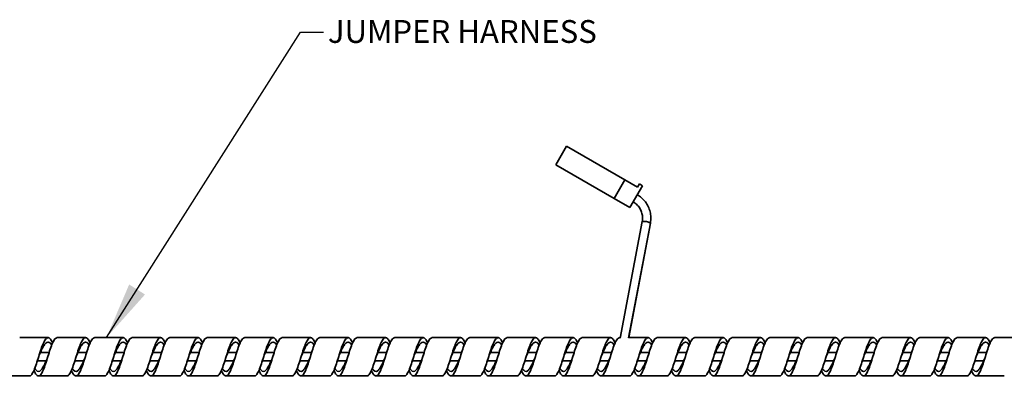
# Model space of a CAD drawing. Extents: x 0.3 to 10.5, y 0 to 7.8.
# Drawn here: x 2.3 to 5, y 2.4 to 3.3 of the extents above; entities that cross this region are included whole.
import ezdxf

# ---------------------------------------------------------------- set-up
doc = ezdxf.new("R2010")
doc.units = 0
doc.header["$MEASUREMENT"] = 0
doc.layers.get('0').update_dxf_attribs({"color": 1, "linetype": 'CONTINUOUS'})
doc.layers.add('DIM', color=4, linetype='CONTINUOUS')
doc.layers.add('OBJECT', color=179, linetype='CONTINUOUS', lineweight=50)
doc.styles.add('ARIAL', font='ARIAL.TTF')
doc.styles.get("Standard").update_dxf_attribs({"font": 'simplex.shx'})
doc.dimstyles.new('SLDDIMSTYLE0', dxfattribs={"dimtxt": 0.18, "dimasz": 0.1875, "dimexe": 0, "dimexo": 0.0625, "dimgap": 0, "dimtad": 0, "dimtih": 1, "dimtoh": 1, "dimdec": 0, "dimrnd": 1e-09, "dimzin": 0, "dimdsep": 46, "dimtxsty": 'Standard', "dimsah": 1, "dimcen": 0.09, "dimadec": 0, "dimazin": 0, "dimtfac": 0.1875, "dimtdec": 0, "dimtofl": 0, "dimtmove": 0, "dimatfit": 3, "dimfxl": 0, "dimfrac": 2, "dimtolj": 1, "dimtzin": 0, "dimarcsym": 0})

msp = doc.modelspace()

# ---------------------------------------------------------------- linework, layer by layer
at = {"color": 7, "linetype": 'Continuous', "lineweight": 35}
for p, q in [((3.791, 2.9927), (3.7616, 2.9418)), ((3.791, 2.9927), (3.9502, 2.9009)), ((3.7616, 2.9418), (3.9208, 2.85)), ((3.9502, 2.9009), (3.9208, 2.85)), ((3.9502, 2.9009), (3.9848, 2.8809)), ((3.9987, 2.8849), (3.9641, 2.825)), ((3.99, 2.8899), (3.9848, 2.8809)), ((3.99, 2.8899), (3.9987, 2.8849)), ((3.9208, 2.85), (3.9641, 2.825)), ((3.998, 2.7869), (3.9376, 2.4679)), ((3.9605, 2.468), (4.0201, 2.7827)), ((3.961, 2.4691), (4.0202, 2.7828)), ((2.3738, 2.4691), (2.2963, 2.4691)), ((2.4763, 2.4691), (2.3988, 2.4691)), ((2.5788, 2.4691), (2.5013, 2.4691)), ((2.6813, 2.4691), (2.6038, 2.4691)), ((2.7838, 2.4691), (2.7063, 2.4691)), ((2.8863, 2.4691), (2.8088, 2.4691)), ((2.9888, 2.4691), (2.9113, 2.4691)), ((3.0913, 2.4691), (3.0138, 2.4691)), ((3.1938, 2.4691), (3.1163, 2.4691)), ((3.2963, 2.4691), (3.2188, 2.4691)), ((3.3988, 2.4691), (3.3213, 2.4691)), ((3.5013, 2.4691), (3.4238, 2.4691)), ((3.6038, 2.4691), (3.5263, 2.4691)), ((3.7063, 2.4691), (3.6288, 2.4691)), ((3.8088, 2.4691), (3.7313, 2.4691)), ((3.9113, 2.4691), (3.8338, 2.4691)), ((3.9378, 2.4691), (3.9363, 2.4691)), ((4.0138, 2.4691), (3.9607, 2.4691)), ((4.1163, 2.4691), (4.0388, 2.4691)), ((4.2188, 2.4691), (4.1413, 2.4691)), ((4.3213, 2.4691), (4.2438, 2.4691)), ((4.4238, 2.4691), (4.3463, 2.4691)), ((4.5263, 2.4691), (4.4488, 2.4691)), ((4.6288, 2.4691), (4.5513, 2.4691)), ((4.7313, 2.4691), (4.6538, 2.4691)), ((4.8338, 2.4691), (4.7563, 2.4691)), ((4.9363, 2.4691), (4.8588, 2.4691)), ((5.0388, 2.4691), (4.9613, 2.4691)), ((2.3768, 2.4279), (2.3529, 2.4279)), ((2.4793, 2.4279), (2.4554, 2.4279)), ((2.5818, 2.4279), (2.5579, 2.4279)), ((2.6843, 2.4279), (2.6604, 2.4279)), ((2.7868, 2.4279), (2.7629, 2.4279)), ((2.8893, 2.4279), (2.8654, 2.4279)), ((2.9918, 2.4279), (2.9679, 2.4279)), ((3.0943, 2.4279), (3.0704, 2.4279)), ((3.1968, 2.4279), (3.1729, 2.4279)), ((3.2993, 2.4279), (3.2754, 2.4279)), ((3.4018, 2.4279), (3.3779, 2.4279)), ((3.5043, 2.4279), (3.4804, 2.4279)), ((3.6068, 2.4279), (3.5829, 2.4279)), ((3.7093, 2.4279), (3.6854, 2.4279)), ((3.8118, 2.4279), (3.7879, 2.4279)), ((3.9143, 2.4279), (3.8904, 2.4279)), ((4.0168, 2.4279), (3.9929, 2.4279)), ((4.1193, 2.4279), (4.0954, 2.4279)), ((4.2218, 2.4279), (4.1979, 2.4279)), ((4.3243, 2.4279), (4.3004, 2.4279)), ((4.4268, 2.4279), (4.4029, 2.4279)), ((4.5293, 2.4279), (4.5054, 2.4279)), ((4.6318, 2.4279), (4.6079, 2.4279)), ((4.7343, 2.4279), (4.7104, 2.4279)), ((4.8368, 2.4279), (4.8129, 2.4279)), ((4.9393, 2.4279), (4.9154, 2.4279)), ((2.3446, 2.4054), (2.3684, 2.4054)), ((2.4471, 2.4054), (2.4709, 2.4054)), ((2.5496, 2.4054), (2.5734, 2.4054)), ((2.6521, 2.4054), (2.6759, 2.4054)), ((2.7546, 2.4054), (2.7784, 2.4054)), ((2.8571, 2.4054), (2.8809, 2.4054)), ((2.9596, 2.4054), (2.9834, 2.4054)), ((3.0621, 2.4054), (3.0859, 2.4054)), ((3.1646, 2.4054), (3.1884, 2.4054)), ((3.2671, 2.4054), (3.2909, 2.4054)), ((3.3696, 2.4054), (3.3934, 2.4054)), ((3.4721, 2.4054), (3.4959, 2.4054)), ((3.5746, 2.4054), (3.5984, 2.4054)), ((3.6771, 2.4054), (3.7009, 2.4054)), ((3.7796, 2.4054), (3.8034, 2.4054)), ((3.8821, 2.4054), (3.9059, 2.4054)), ((3.9846, 2.4054), (4.0084, 2.4054)), ((4.0871, 2.4054), (4.1109, 2.4054)), ((4.1896, 2.4054), (4.2134, 2.4054)), ((4.2921, 2.4054), (4.3159, 2.4054)), ((4.3946, 2.4054), (4.4184, 2.4054)), ((4.4971, 2.4054), (4.5209, 2.4054)), ((4.5996, 2.4054), (4.6234, 2.4054)), ((4.7021, 2.4054), (4.7259, 2.4054)), ((4.8046, 2.4054), (4.8284, 2.4054)), ((4.9071, 2.4054), (4.9309, 2.4054)), ((2.245, 2.3642), (2.3225, 2.3642)), ((2.3475, 2.3642), (2.425, 2.3642)), ((2.45, 2.3642), (2.5275, 2.3642)), ((2.5525, 2.3642), (2.63, 2.3642)), ((2.655, 2.3642), (2.7325, 2.3642)), ((2.7575, 2.3642), (2.835, 2.3642)), ((2.86, 2.3642), (2.9375, 2.3642)), ((2.9625, 2.3642), (3.04, 2.3642)), ((3.065, 2.3642), (3.1425, 2.3642)), ((3.1675, 2.3642), (3.245, 2.3642)), ((3.27, 2.3642), (3.3475, 2.3642)), ((3.3725, 2.3642), (3.45, 2.3642)), ((3.475, 2.3642), (3.5525, 2.3642)), ((3.5775, 2.3642), (3.655, 2.3642)), ((3.68, 2.3642), (3.7575, 2.3642)), ((3.7825, 2.3642), (3.86, 2.3642)), ((3.885, 2.3642), (3.9625, 2.3642)), ((3.9875, 2.3642), (4.065, 2.3642)), ((4.09, 2.3642), (4.1675, 2.3642)), ((4.1925, 2.3642), (4.27, 2.3642)), ((4.295, 2.3642), (4.3725, 2.3642)), ((4.3975, 2.3642), (4.475, 2.3642)), ((4.5, 2.3642), (4.5775, 2.3642)), ((4.6025, 2.3642), (4.68, 2.3642)), ((4.705, 2.3642), (4.7825, 2.3642)), ((4.8075, 2.3642), (4.885, 2.3642)), ((4.91, 2.3642), (4.9875, 2.3642))]:
    msp.add_line(p, q, dxfattribs=at)
at = {"color": 7, "linetype": 'Continuous', "lineweight": 35, "flags": 128}
for points in [[(2.3482, 2.4166), (2.3482, 2.4166), (2.3482, 2.4166)], [(2.4507, 2.4166), (2.4507, 2.4166), (2.4507, 2.4166)], [(2.5532, 2.4166), (2.5532, 2.4166), (2.5532, 2.4166)], [(2.6557, 2.4166), (2.6557, 2.4166), (2.6557, 2.4166)], [(2.7582, 2.4166), (2.7582, 2.4166), (2.7582, 2.4166)], [(2.8607, 2.4166), (2.8607, 2.4166), (2.8607, 2.4166)], [(2.9632, 2.4166), (2.9632, 2.4166), (2.9632, 2.4166)], [(3.0657, 2.4166), (3.0657, 2.4166), (3.0657, 2.4166)], [(3.1682, 2.4166), (3.1682, 2.4166), (3.1682, 2.4166)], [(3.2707, 2.4166), (3.2707, 2.4166), (3.2707, 2.4166)], [(3.3732, 2.4166), (3.3732, 2.4166), (3.3732, 2.4166)], [(3.4757, 2.4166), (3.4757, 2.4166), (3.4757, 2.4166)], [(3.5782, 2.4166), (3.5782, 2.4166), (3.5782, 2.4166)], [(3.6807, 2.4166), (3.6807, 2.4166), (3.6807, 2.4166)], [(3.7832, 2.4166), (3.7832, 2.4166), (3.7832, 2.4166)], [(3.8857, 2.4166), (3.8857, 2.4166), (3.8857, 2.4166)], [(3.9882, 2.4166), (3.9882, 2.4166), (3.9882, 2.4166)], [(4.0907, 2.4166), (4.0907, 2.4166), (4.0907, 2.4166)], [(4.1932, 2.4166), (4.1932, 2.4166), (4.1932, 2.4166)], [(4.2957, 2.4166), (4.2957, 2.4166), (4.2957, 2.4166)], [(4.3982, 2.4166), (4.3982, 2.4166), (4.3982, 2.4166)], [(4.5007, 2.4166), (4.5007, 2.4166), (4.5007, 2.4166)], [(4.6032, 2.4166), (4.6032, 2.4166), (4.6032, 2.4166)], [(4.7057, 2.4166), (4.7057, 2.4166), (4.7057, 2.4166)], [(4.8082, 2.4166), (4.8082, 2.4166), (4.8082, 2.4166)], [(4.9107, 2.4166), (4.9107, 2.4166), (4.9107, 2.4166)]]:
    msp.add_lwpolyline(points, dxfattribs=at)
at = {"color": 8, "linetype": 'Continuous', "lineweight": 35}
msp.add_arc((4.0029, 2.7523), 0.035, 60.5041, 98.0392, dxfattribs=at)
at = {"color": 7, "linetype": 'Continuous', "lineweight": 35}
for points, knots in [([(4.0201, 2.7827), (4.0205, 2.7855), (4.0217, 2.7933), (4.0212, 2.8063), (4.0176, 2.821), (4.0111, 2.8348), (4.0019, 2.8469), (3.9925, 2.8551), (3.9863, 2.859), (3.9844, 2.8602)], [0, 0, 0, 0, 0.094405, 0.260414, 0.426636, 0.592905, 0.759232, 0.925615, 1, 1, 1, 1]), ([(3.9731, 2.8407), (3.9748, 2.8396), (3.9801, 2.8363), (3.9876, 2.829), (3.9945, 2.8183), (3.9984, 2.8063), (3.9993, 2.7955), (3.9983, 2.7891), (3.998, 2.7869)], [0, 0, 0, 0, 0.094447, 0.293169, 0.492276, 0.691453, 0.890757, 1, 1, 1, 1]), ([(2.3225, 2.3643), (2.3226, 2.3643), (2.3248, 2.363), (2.3291, 2.3678), (2.3355, 2.3789), (2.3419, 2.3966), (2.3483, 2.4172), (2.3547, 2.4378), (2.3611, 2.4551), (2.3676, 2.4666), (2.374, 2.4704), (2.3802, 2.4666), (2.3843, 2.4583), (2.3862, 2.4543)], [0, 0, 0, 0, 0.002689, 0.103251, 0.203813, 0.304376, 0.404938, 0.505501, 0.606063, 0.706626, 0.807188, 0.90775, 1, 1, 1, 1]), ([(2.335, 2.379), (2.3371, 2.3749), (2.3413, 2.3665), (2.3477, 2.3629), (2.3541, 2.3672), (2.3605, 2.379), (2.3669, 2.3966), (2.3733, 2.4172), (2.3797, 2.4378), (2.3861, 2.455), (2.3925, 2.4669), (2.3967, 2.4683), (2.3988, 2.469)], [0, 0, 0, 0, 0.098922, 0.19934, 0.299758, 0.400176, 0.500594, 0.601012, 0.70143, 0.801849, 0.902267, 1, 1, 1, 1]), ([(2.3482, 2.4168), (2.3482, 2.4169), (2.3504, 2.4221), (2.3547, 2.4328), (2.3611, 2.4459), (2.3676, 2.4547), (2.374, 2.4575), (2.3794, 2.4553), (2.3828, 2.4502), (2.384, 2.4484)], [0, 0, 0, 0, 0.0036089, 0.1826658, 0.3617228, 0.5407797, 0.7198367, 0.8988936, 1, 1, 1, 1]), ([(2.425, 2.3643), (2.4251, 2.3643), (2.4273, 2.363), (2.4316, 2.3678), (2.438, 2.3789), (2.4444, 2.3966), (2.4508, 2.4172), (2.4572, 2.4378), (2.4636, 2.4551), (2.4701, 2.4666), (2.4765, 2.4704), (2.4827, 2.4666), (2.4868, 2.4583), (2.4887, 2.4543)], [0, 0, 0, 0, 0.002689, 0.103251, 0.203813, 0.304376, 0.404938, 0.505501, 0.606063, 0.706626, 0.807188, 0.90775, 1, 1, 1, 1]), ([(2.4375, 2.379), (2.4396, 2.3749), (2.4438, 2.3665), (2.4502, 2.3629), (2.4566, 2.3672), (2.463, 2.379), (2.4694, 2.3966), (2.4758, 2.4172), (2.4822, 2.4378), (2.4886, 2.455), (2.495, 2.4669), (2.4992, 2.4683), (2.5013, 2.469)], [0, 0, 0, 0, 0.098922, 0.19934, 0.299758, 0.400176, 0.500594, 0.601012, 0.70143, 0.801849, 0.902267, 1, 1, 1, 1]), ([(2.4507, 2.4168), (2.4507, 2.4169), (2.4529, 2.4221), (2.4572, 2.4328), (2.4636, 2.4459), (2.4701, 2.4547), (2.4765, 2.4575), (2.4819, 2.4553), (2.4853, 2.4502), (2.4865, 2.4484)], [0, 0, 0, 0, 0.003609, 0.182666, 0.361723, 0.54078, 0.719837, 0.898894, 1, 1, 1, 1]), ([(2.5275, 2.3643), (2.5276, 2.3643), (2.5298, 2.363), (2.5341, 2.3678), (2.5405, 2.3789), (2.5469, 2.3966), (2.5533, 2.4172), (2.5597, 2.4378), (2.5661, 2.4551), (2.5726, 2.4666), (2.579, 2.4704), (2.5852, 2.4666), (2.5893, 2.4583), (2.5912, 2.4543)], [0, 0, 0, 0, 0.002689, 0.103251, 0.203813, 0.304376, 0.404938, 0.505501, 0.606063, 0.706626, 0.807188, 0.90775, 1, 1, 1, 1]), ([(2.54, 2.379), (2.5421, 2.3749), (2.5463, 2.3665), (2.5527, 2.3629), (2.5591, 2.3672), (2.5655, 2.379), (2.5719, 2.3966), (2.5783, 2.4172), (2.5847, 2.4378), (2.5911, 2.455), (2.5975, 2.4669), (2.6017, 2.4683), (2.6038, 2.469)], [0, 0, 0, 0, 0.098922, 0.19934, 0.299758, 0.400176, 0.500594, 0.601012, 0.70143, 0.801849, 0.902267, 1, 1, 1, 1]), ([(2.5532, 2.4168), (2.5532, 2.4169), (2.5554, 2.4221), (2.5597, 2.4328), (2.5661, 2.4459), (2.5726, 2.4547), (2.579, 2.4575), (2.5844, 2.4553), (2.5878, 2.4502), (2.589, 2.4484)], [0, 0, 0, 0, 0.003609, 0.182666, 0.361723, 0.54078, 0.719837, 0.898894, 1, 1, 1, 1]), ([(2.63, 2.3643), (2.6301, 2.3643), (2.6323, 2.363), (2.6366, 2.3678), (2.643, 2.3789), (2.6494, 2.3966), (2.6558, 2.4172), (2.6622, 2.4378), (2.6686, 2.4551), (2.6751, 2.4666), (2.6815, 2.4704), (2.6877, 2.4666), (2.6918, 2.4583), (2.6937, 2.4543)], [0, 0, 0, 0, 0.002689, 0.103251, 0.203813, 0.304376, 0.404938, 0.505501, 0.606063, 0.706626, 0.807188, 0.90775, 1, 1, 1, 1]), ([(2.6425, 2.379), (2.6446, 2.3749), (2.6488, 2.3665), (2.6552, 2.3629), (2.6616, 2.3672), (2.668, 2.379), (2.6744, 2.3966), (2.6808, 2.4172), (2.6872, 2.4378), (2.6936, 2.455), (2.7, 2.4669), (2.7042, 2.4683), (2.7063, 2.469)], [0, 0, 0, 0, 0.098922, 0.19934, 0.299758, 0.400176, 0.500594, 0.601012, 0.70143, 0.801849, 0.902267, 1, 1, 1, 1]), ([(2.6557, 2.4168), (2.6557, 2.4169), (2.6579, 2.4221), (2.6622, 2.4328), (2.6686, 2.4459), (2.6751, 2.4547), (2.6815, 2.4575), (2.6869, 2.4553), (2.6903, 2.4502), (2.6915, 2.4484)], [0, 0, 0, 0, 0.003609, 0.182666, 0.361723, 0.54078, 0.719837, 0.898894, 1, 1, 1, 1]), ([(2.7325, 2.3643), (2.7326, 2.3643), (2.7348, 2.363), (2.7391, 2.3678), (2.7455, 2.3789), (2.7519, 2.3966), (2.7583, 2.4172), (2.7647, 2.4378), (2.7711, 2.4551), (2.7776, 2.4666), (2.784, 2.4704), (2.7902, 2.4666), (2.7943, 2.4583), (2.7962, 2.4543)], [0, 0, 0, 0, 0.002689, 0.103251, 0.203813, 0.304376, 0.404938, 0.505501, 0.606063, 0.706626, 0.807188, 0.90775, 1, 1, 1, 1]), ([(2.745, 2.379), (2.7471, 2.3749), (2.7513, 2.3665), (2.7577, 2.3629), (2.7641, 2.3672), (2.7705, 2.379), (2.7769, 2.3966), (2.7833, 2.4172), (2.7897, 2.4378), (2.7961, 2.455), (2.8025, 2.4669), (2.8067, 2.4683), (2.8088, 2.469)], [0, 0, 0, 0, 0.098922, 0.19934, 0.299758, 0.400176, 0.500594, 0.601012, 0.70143, 0.801849, 0.902267, 1, 1, 1, 1]), ([(2.7582, 2.4168), (2.7582, 2.4169), (2.7604, 2.4221), (2.7647, 2.4328), (2.7711, 2.4459), (2.7776, 2.4547), (2.784, 2.4575), (2.7894, 2.4553), (2.7928, 2.4502), (2.794, 2.4484)], [0, 0, 0, 0, 0.003609, 0.182666, 0.361723, 0.54078, 0.719837, 0.898894, 1, 1, 1, 1]), ([(2.835, 2.3643), (2.8351, 2.3643), (2.8373, 2.363), (2.8416, 2.3678), (2.848, 2.3789), (2.8544, 2.3966), (2.8608, 2.4172), (2.8672, 2.4378), (2.8736, 2.4551), (2.8801, 2.4666), (2.8865, 2.4704), (2.8927, 2.4666), (2.8968, 2.4583), (2.8987, 2.4543)], [0, 0, 0, 0, 0.002689, 0.103251, 0.203813, 0.304376, 0.404938, 0.505501, 0.606063, 0.706626, 0.807188, 0.90775, 1, 1, 1, 1]), ([(2.8475, 2.379), (2.8496, 2.3749), (2.8538, 2.3665), (2.8602, 2.3629), (2.8666, 2.3672), (2.873, 2.379), (2.8794, 2.3966), (2.8858, 2.4172), (2.8922, 2.4378), (2.8986, 2.455), (2.905, 2.4669), (2.9092, 2.4683), (2.9113, 2.469)], [0, 0, 0, 0, 0.098922, 0.19934, 0.299758, 0.400176, 0.500594, 0.601012, 0.70143, 0.801849, 0.902267, 1, 1, 1, 1]), ([(2.8607, 2.4168), (2.8607, 2.4169), (2.8629, 2.4221), (2.8672, 2.4328), (2.8736, 2.4459), (2.8801, 2.4547), (2.8865, 2.4575), (2.8919, 2.4553), (2.8953, 2.4502), (2.8965, 2.4484)], [0, 0, 0, 0, 0.003609, 0.182666, 0.361723, 0.54078, 0.719837, 0.898894, 1, 1, 1, 1]), ([(2.9375, 2.3643), (2.9376, 2.3643), (2.9398, 2.363), (2.9441, 2.3678), (2.9505, 2.3789), (2.9569, 2.3966), (2.9633, 2.4172), (2.9697, 2.4378), (2.9761, 2.4551), (2.9826, 2.4666), (2.989, 2.4704), (2.9952, 2.4666), (2.9993, 2.4583), (3.0012, 2.4543)], [0, 0, 0, 0, 0.002689, 0.103251, 0.203813, 0.304376, 0.404938, 0.505501, 0.606063, 0.706626, 0.807188, 0.90775, 1, 1, 1, 1]), ([(2.95, 2.379), (2.9521, 2.3749), (2.9563, 2.3665), (2.9627, 2.3629), (2.9691, 2.3672), (2.9755, 2.379), (2.9819, 2.3966), (2.9883, 2.4172), (2.9947, 2.4378), (3.0011, 2.455), (3.0075, 2.4669), (3.0117, 2.4683), (3.0138, 2.469)], [0, 0, 0, 0, 0.098922, 0.19934, 0.299758, 0.400176, 0.500594, 0.601012, 0.70143, 0.801849, 0.902267, 1, 1, 1, 1]), ([(2.9632, 2.4168), (2.9632, 2.4169), (2.9654, 2.4221), (2.9697, 2.4328), (2.9761, 2.4459), (2.9826, 2.4547), (2.989, 2.4575), (2.9944, 2.4553), (2.9978, 2.4502), (2.999, 2.4484)], [0, 0, 0, 0, 0.003609, 0.182666, 0.361723, 0.54078, 0.719837, 0.898894, 1, 1, 1, 1]), ([(3.04, 2.3643), (3.0401, 2.3643), (3.0423, 2.363), (3.0466, 2.3678), (3.053, 2.3789), (3.0594, 2.3966), (3.0658, 2.4172), (3.0722, 2.4378), (3.0786, 2.4551), (3.0851, 2.4666), (3.0915, 2.4704), (3.0977, 2.4666), (3.1018, 2.4583), (3.1037, 2.4543)], [0, 0, 0, 0, 0.002689, 0.103251, 0.203813, 0.304376, 0.404938, 0.505501, 0.606063, 0.706626, 0.807188, 0.90775, 1, 1, 1, 1]), ([(3.0525, 2.379), (3.0546, 2.3749), (3.0588, 2.3665), (3.0652, 2.3629), (3.0716, 2.3672), (3.078, 2.379), (3.0844, 2.3966), (3.0908, 2.4172), (3.0972, 2.4378), (3.1036, 2.455), (3.11, 2.4669), (3.1142, 2.4683), (3.1163, 2.469)], [0, 0, 0, 0, 0.098922, 0.19934, 0.299758, 0.400176, 0.500594, 0.601012, 0.70143, 0.801849, 0.902267, 1, 1, 1, 1]), ([(3.0657, 2.4168), (3.0657, 2.4169), (3.0679, 2.4221), (3.0722, 2.4328), (3.0786, 2.4459), (3.0851, 2.4547), (3.0915, 2.4575), (3.0969, 2.4553), (3.1003, 2.4502), (3.1015, 2.4484)], [0, 0, 0, 0, 0.003609, 0.182666, 0.361723, 0.54078, 0.719837, 0.898894, 1, 1, 1, 1]), ([(3.1425, 2.3643), (3.1426, 2.3643), (3.1448, 2.363), (3.1491, 2.3678), (3.1555, 2.3789), (3.1619, 2.3966), (3.1683, 2.4172), (3.1747, 2.4378), (3.1811, 2.4551), (3.1876, 2.4666), (3.194, 2.4704), (3.2002, 2.4666), (3.2043, 2.4583), (3.2062, 2.4543)], [0, 0, 0, 0, 0.002689, 0.103251, 0.203813, 0.304376, 0.404938, 0.505501, 0.606063, 0.706626, 0.807188, 0.90775, 1, 1, 1, 1]), ([(3.155, 2.379), (3.1571, 2.3749), (3.1613, 2.3665), (3.1677, 2.3629), (3.1741, 2.3672), (3.1805, 2.379), (3.1869, 2.3966), (3.1933, 2.4172), (3.1997, 2.4378), (3.2061, 2.455), (3.2125, 2.4669), (3.2167, 2.4683), (3.2188, 2.469)], [0, 0, 0, 0, 0.098922, 0.19934, 0.299758, 0.400176, 0.500594, 0.601012, 0.70143, 0.801849, 0.902267, 1, 1, 1, 1]), ([(3.1682, 2.4168), (3.1682, 2.4169), (3.1704, 2.4221), (3.1747, 2.4328), (3.1811, 2.4459), (3.1876, 2.4547), (3.194, 2.4575), (3.1994, 2.4553), (3.2028, 2.4502), (3.204, 2.4484)], [0, 0, 0, 0, 0.003609, 0.182666, 0.361723, 0.54078, 0.719837, 0.898894, 1, 1, 1, 1]), ([(3.245, 2.3643), (3.2451, 2.3643), (3.2473, 2.363), (3.2516, 2.3678), (3.258, 2.3789), (3.2644, 2.3966), (3.2708, 2.4172), (3.2772, 2.4378), (3.2836, 2.4551), (3.2901, 2.4666), (3.2965, 2.4704), (3.3027, 2.4666), (3.3068, 2.4583), (3.3087, 2.4543)], [0, 0, 0, 0, 0.002689, 0.103251, 0.203813, 0.304376, 0.404938, 0.505501, 0.606063, 0.706626, 0.807188, 0.90775, 1, 1, 1, 1]), ([(3.2575, 2.379), (3.2596, 2.3749), (3.2638, 2.3665), (3.2702, 2.3629), (3.2766, 2.3672), (3.283, 2.379), (3.2894, 2.3966), (3.2958, 2.4172), (3.3022, 2.4378), (3.3086, 2.455), (3.315, 2.4669), (3.3192, 2.4683), (3.3213, 2.469)], [0, 0, 0, 0, 0.098922, 0.19934, 0.299758, 0.400176, 0.500594, 0.601012, 0.70143, 0.801849, 0.902267, 1, 1, 1, 1]), ([(3.2707, 2.4168), (3.2707, 2.4169), (3.2729, 2.4221), (3.2772, 2.4328), (3.2836, 2.4459), (3.2901, 2.4547), (3.2965, 2.4575), (3.3019, 2.4553), (3.3053, 2.4502), (3.3065, 2.4484)], [0, 0, 0, 0, 0.003609, 0.182666, 0.361723, 0.54078, 0.719837, 0.898894, 1, 1, 1, 1]), ([(3.3475, 2.3643), (3.3476, 2.3643), (3.3498, 2.363), (3.3541, 2.3678), (3.3605, 2.3789), (3.3669, 2.3966), (3.3733, 2.4172), (3.3797, 2.4378), (3.3861, 2.4551), (3.3926, 2.4666), (3.399, 2.4704), (3.4052, 2.4666), (3.4093, 2.4583), (3.4112, 2.4543)], [0, 0, 0, 0, 0.002689, 0.103251, 0.203813, 0.304376, 0.404938, 0.505501, 0.606063, 0.706626, 0.807188, 0.90775, 1, 1, 1, 1]), ([(3.36, 2.379), (3.3621, 2.3749), (3.3663, 2.3665), (3.3727, 2.3629), (3.3791, 2.3672), (3.3855, 2.379), (3.3919, 2.3966), (3.3983, 2.4172), (3.4047, 2.4378), (3.4111, 2.455), (3.4175, 2.4669), (3.4217, 2.4683), (3.4238, 2.469)], [0, 0, 0, 0, 0.098922, 0.19934, 0.299758, 0.400176, 0.500594, 0.601012, 0.70143, 0.801849, 0.902267, 1, 1, 1, 1]), ([(3.3732, 2.4168), (3.3732, 2.4169), (3.3754, 2.4221), (3.3797, 2.4328), (3.3861, 2.4459), (3.3926, 2.4547), (3.399, 2.4575), (3.4044, 2.4553), (3.4078, 2.4502), (3.409, 2.4484)], [0, 0, 0, 0, 0.003609, 0.182666, 0.361723, 0.54078, 0.719837, 0.898894, 1, 1, 1, 1]), ([(3.45, 2.3643), (3.4501, 2.3643), (3.4523, 2.363), (3.4566, 2.3678), (3.463, 2.3789), (3.4694, 2.3966), (3.4758, 2.4172), (3.4822, 2.4378), (3.4886, 2.4551), (3.4951, 2.4666), (3.5015, 2.4704), (3.5077, 2.4666), (3.5118, 2.4583), (3.5137, 2.4543)], [0, 0, 0, 0, 0.002689, 0.103251, 0.203813, 0.304376, 0.404938, 0.505501, 0.606063, 0.706626, 0.807188, 0.90775, 1, 1, 1, 1]), ([(3.4625, 2.379), (3.4646, 2.3749), (3.4688, 2.3665), (3.4752, 2.3629), (3.4816, 2.3672), (3.488, 2.379), (3.4944, 2.3966), (3.5008, 2.4172), (3.5072, 2.4378), (3.5136, 2.455), (3.52, 2.4669), (3.5242, 2.4683), (3.5263, 2.469)], [0, 0, 0, 0, 0.098922, 0.19934, 0.299758, 0.400176, 0.500594, 0.601012, 0.70143, 0.801849, 0.902267, 1, 1, 1, 1]), ([(3.4757, 2.4168), (3.4757, 2.4169), (3.4779, 2.4221), (3.4822, 2.4328), (3.4886, 2.4459), (3.4951, 2.4547), (3.5015, 2.4575), (3.5069, 2.4553), (3.5103, 2.4502), (3.5115, 2.4484)], [0, 0, 0, 0, 0.003609, 0.182666, 0.361723, 0.54078, 0.719837, 0.898894, 1, 1, 1, 1]), ([(3.5525, 2.3643), (3.5526, 2.3643), (3.5548, 2.363), (3.5591, 2.3678), (3.5655, 2.3789), (3.5719, 2.3966), (3.5783, 2.4172), (3.5847, 2.4378), (3.5911, 2.4551), (3.5976, 2.4666), (3.604, 2.4704), (3.6102, 2.4666), (3.6143, 2.4583), (3.6162, 2.4543)], [0, 0, 0, 0, 0.002689, 0.103251, 0.203813, 0.304376, 0.404938, 0.505501, 0.606063, 0.706626, 0.807188, 0.90775, 1, 1, 1, 1]), ([(3.565, 2.379), (3.5671, 2.3749), (3.5713, 2.3665), (3.5777, 2.3629), (3.5841, 2.3672), (3.5905, 2.379), (3.5969, 2.3966), (3.6033, 2.4172), (3.6097, 2.4378), (3.6161, 2.455), (3.6225, 2.4669), (3.6267, 2.4683), (3.6288, 2.469)], [0, 0, 0, 0, 0.098922, 0.19934, 0.299758, 0.400176, 0.500594, 0.601012, 0.70143, 0.801849, 0.902267, 1, 1, 1, 1]), ([(3.5782, 2.4168), (3.5782, 2.4169), (3.5804, 2.4221), (3.5847, 2.4328), (3.5911, 2.4459), (3.5976, 2.4547), (3.604, 2.4575), (3.6094, 2.4553), (3.6128, 2.4502), (3.614, 2.4484)], [0, 0, 0, 0, 0.0036089, 0.1826658, 0.3617228, 0.5407797, 0.7198367, 0.8988936, 1, 1, 1, 1]), ([(3.655, 2.3643), (3.6551, 2.3643), (3.6573, 2.363), (3.6616, 2.3678), (3.668, 2.3789), (3.6744, 2.3966), (3.6808, 2.4172), (3.6872, 2.4378), (3.6936, 2.4551), (3.7001, 2.4666), (3.7065, 2.4704), (3.7127, 2.4666), (3.7168, 2.4583), (3.7187, 2.4543)], [0, 0, 0, 0, 0.002689, 0.103251, 0.203813, 0.304376, 0.404938, 0.505501, 0.606063, 0.706626, 0.807188, 0.90775, 1, 1, 1, 1]), ([(3.6675, 2.379), (3.6696, 2.3749), (3.6738, 2.3665), (3.6802, 2.3629), (3.6866, 2.3672), (3.693, 2.379), (3.6994, 2.3966), (3.7058, 2.4172), (3.7122, 2.4378), (3.7186, 2.455), (3.725, 2.4669), (3.7292, 2.4683), (3.7313, 2.469)], [0, 0, 0, 0, 0.098922, 0.19934, 0.299758, 0.400176, 0.500594, 0.601012, 0.70143, 0.801849, 0.902267, 1, 1, 1, 1]), ([(3.6807, 2.4168), (3.6807, 2.4169), (3.6829, 2.4221), (3.6872, 2.4328), (3.6936, 2.4459), (3.7001, 2.4547), (3.7065, 2.4575), (3.7119, 2.4553), (3.7153, 2.4502), (3.7165, 2.4484)], [0, 0, 0, 0, 0.003609, 0.182666, 0.361723, 0.54078, 0.719837, 0.898894, 1, 1, 1, 1]), ([(3.7575, 2.3643), (3.7576, 2.3643), (3.7598, 2.363), (3.7641, 2.3678), (3.7705, 2.3789), (3.7769, 2.3966), (3.7833, 2.4172), (3.7897, 2.4378), (3.7961, 2.4551), (3.8026, 2.4666), (3.809, 2.4704), (3.8152, 2.4666), (3.8193, 2.4583), (3.8212, 2.4543)], [0, 0, 0, 0, 0.002689, 0.103251, 0.203813, 0.304376, 0.404938, 0.505501, 0.606063, 0.706626, 0.807188, 0.90775, 1, 1, 1, 1]), ([(3.77, 2.379), (3.7721, 2.3749), (3.7763, 2.3665), (3.7827, 2.3629), (3.7891, 2.3672), (3.7955, 2.379), (3.8019, 2.3966), (3.8083, 2.4172), (3.8147, 2.4378), (3.8211, 2.455), (3.8275, 2.4669), (3.8317, 2.4683), (3.8338, 2.469)], [0, 0, 0, 0, 0.098922, 0.19934, 0.299758, 0.400176, 0.500594, 0.601012, 0.70143, 0.801849, 0.902267, 1, 1, 1, 1]), ([(3.7832, 2.4168), (3.7832, 2.4169), (3.7854, 2.4221), (3.7897, 2.4328), (3.7961, 2.4459), (3.8026, 2.4547), (3.809, 2.4575), (3.8144, 2.4553), (3.8178, 2.4502), (3.819, 2.4484)], [0, 0, 0, 0, 0.003609, 0.182666, 0.361723, 0.54078, 0.719837, 0.898894, 1, 1, 1, 1]), ([(3.86, 2.3643), (3.8601, 2.3643), (3.8623, 2.363), (3.8666, 2.3678), (3.873, 2.3789), (3.8794, 2.3966), (3.8858, 2.4172), (3.8922, 2.4378), (3.8986, 2.4551), (3.9051, 2.4666), (3.9115, 2.4704), (3.9177, 2.4666), (3.9218, 2.4583), (3.9237, 2.4543)], [0, 0, 0, 0, 0.002689, 0.103251, 0.203813, 0.304376, 0.404938, 0.505501, 0.606063, 0.706626, 0.807188, 0.90775, 1, 1, 1, 1]), ([(3.8725, 2.379), (3.8746, 2.3749), (3.8788, 2.3665), (3.8852, 2.3629), (3.8916, 2.3672), (3.898, 2.379), (3.9044, 2.3966), (3.9108, 2.4172), (3.9172, 2.4378), (3.9236, 2.455), (3.93, 2.4669), (3.9342, 2.4683), (3.9363, 2.469)], [0, 0, 0, 0, 0.098922, 0.19934, 0.299758, 0.400176, 0.500594, 0.601012, 0.70143, 0.801849, 0.902267, 1, 1, 1, 1]), ([(3.8857, 2.4168), (3.8857, 2.4169), (3.8879, 2.4221), (3.8922, 2.4328), (3.8986, 2.4459), (3.9051, 2.4547), (3.9115, 2.4575), (3.9169, 2.4553), (3.9203, 2.4502), (3.9215, 2.4484)], [0, 0, 0, 0, 0.003609, 0.182666, 0.361723, 0.54078, 0.719837, 0.898894, 1, 1, 1, 1]), ([(3.9625, 2.3643), (3.9626, 2.3643), (3.9648, 2.363), (3.9691, 2.3678), (3.9755, 2.3789), (3.9819, 2.3966), (3.9883, 2.4172), (3.9947, 2.4378), (4.0011, 2.4551), (4.0076, 2.4666), (4.014, 2.4704), (4.0202, 2.4666), (4.0243, 2.4583), (4.0262, 2.4543)], [0, 0, 0, 0, 0.002689, 0.103251, 0.203813, 0.304376, 0.404938, 0.505501, 0.606063, 0.706626, 0.807188, 0.90775, 1, 1, 1, 1]), ([(3.975, 2.379), (3.9771, 2.3749), (3.9813, 2.3665), (3.9877, 2.3629), (3.9941, 2.3672), (4.0005, 2.379), (4.0069, 2.3966), (4.0133, 2.4172), (4.0197, 2.4378), (4.0261, 2.455), (4.0325, 2.4669), (4.0367, 2.4683), (4.0388, 2.469)], [0, 0, 0, 0, 0.098922, 0.19934, 0.299758, 0.400176, 0.500594, 0.601012, 0.70143, 0.801849, 0.902267, 1, 1, 1, 1]), ([(3.9882, 2.4168), (3.9882, 2.4169), (3.9904, 2.4221), (3.9947, 2.4328), (4.0011, 2.4459), (4.0076, 2.4547), (4.014, 2.4575), (4.0194, 2.4553), (4.0228, 2.4502), (4.024, 2.4484)], [0, 0, 0, 0, 0.003609, 0.182666, 0.361723, 0.54078, 0.719837, 0.898894, 1, 1, 1, 1]), ([(4.065, 2.3643), (4.0651, 2.3643), (4.0673, 2.363), (4.0716, 2.3678), (4.078, 2.3789), (4.0844, 2.3966), (4.0908, 2.4172), (4.0972, 2.4378), (4.1036, 2.4551), (4.1101, 2.4666), (4.1165, 2.4704), (4.1227, 2.4666), (4.1268, 2.4583), (4.1287, 2.4543)], [0, 0, 0, 0, 0.002689, 0.103251, 0.203813, 0.304376, 0.404938, 0.505501, 0.606063, 0.706626, 0.807188, 0.90775, 1, 1, 1, 1]), ([(4.0775, 2.379), (4.0796, 2.3749), (4.0838, 2.3665), (4.0902, 2.3629), (4.0966, 2.3672), (4.103, 2.379), (4.1094, 2.3966), (4.1158, 2.4172), (4.1222, 2.4378), (4.1286, 2.455), (4.135, 2.4669), (4.1392, 2.4683), (4.1413, 2.469)], [0, 0, 0, 0, 0.098922, 0.19934, 0.299758, 0.400176, 0.500594, 0.601012, 0.70143, 0.801849, 0.902267, 1, 1, 1, 1]), ([(4.0907, 2.4168), (4.0907, 2.4169), (4.0929, 2.4221), (4.0972, 2.4328), (4.1036, 2.4459), (4.1101, 2.4547), (4.1165, 2.4575), (4.1219, 2.4553), (4.1253, 2.4502), (4.1265, 2.4484)], [0, 0, 0, 0, 0.003609, 0.182666, 0.361723, 0.54078, 0.719837, 0.898894, 1, 1, 1, 1]), ([(4.1675, 2.3643), (4.1676, 2.3643), (4.1698, 2.363), (4.1741, 2.3678), (4.1805, 2.3789), (4.1869, 2.3966), (4.1933, 2.4172), (4.1997, 2.4378), (4.2061, 2.4551), (4.2126, 2.4666), (4.219, 2.4704), (4.2252, 2.4666), (4.2293, 2.4583), (4.2312, 2.4543)], [0, 0, 0, 0, 0.002689, 0.103251, 0.203813, 0.304376, 0.404938, 0.505501, 0.606063, 0.706626, 0.807188, 0.90775, 1, 1, 1, 1]), ([(4.18, 2.379), (4.1821, 2.3749), (4.1863, 2.3665), (4.1927, 2.3629), (4.1991, 2.3672), (4.2055, 2.379), (4.2119, 2.3966), (4.2183, 2.4172), (4.2247, 2.4378), (4.2311, 2.455), (4.2375, 2.4669), (4.2417, 2.4683), (4.2438, 2.469)], [0, 0, 0, 0, 0.098922, 0.19934, 0.299758, 0.400176, 0.500594, 0.601012, 0.70143, 0.801849, 0.902267, 1, 1, 1, 1]), ([(4.1932, 2.4168), (4.1932, 2.4169), (4.1954, 2.4221), (4.1997, 2.4328), (4.2061, 2.4459), (4.2126, 2.4547), (4.219, 2.4575), (4.2244, 2.4553), (4.2278, 2.4502), (4.229, 2.4484)], [0, 0, 0, 0, 0.003609, 0.182666, 0.361723, 0.54078, 0.719837, 0.898894, 1, 1, 1, 1]), ([(4.27, 2.3643), (4.2701, 2.3643), (4.2723, 2.363), (4.2766, 2.3678), (4.283, 2.3789), (4.2894, 2.3966), (4.2958, 2.4172), (4.3022, 2.4378), (4.3086, 2.4551), (4.3151, 2.4666), (4.3215, 2.4704), (4.3277, 2.4666), (4.3318, 2.4583), (4.3337, 2.4543)], [0, 0, 0, 0, 0.002689, 0.103251, 0.203813, 0.304376, 0.404938, 0.505501, 0.606063, 0.706626, 0.807188, 0.90775, 1, 1, 1, 1]), ([(4.2825, 2.379), (4.2846, 2.3749), (4.2888, 2.3665), (4.2952, 2.3629), (4.3016, 2.3672), (4.308, 2.379), (4.3144, 2.3966), (4.3208, 2.4172), (4.3272, 2.4378), (4.3336, 2.455), (4.34, 2.4669), (4.3442, 2.4683), (4.3463, 2.469)], [0, 0, 0, 0, 0.098922, 0.19934, 0.299758, 0.400176, 0.500594, 0.601012, 0.70143, 0.801849, 0.902267, 1, 1, 1, 1]), ([(4.2957, 2.4168), (4.2957, 2.4169), (4.2979, 2.4221), (4.3022, 2.4328), (4.3086, 2.4459), (4.3151, 2.4547), (4.3215, 2.4575), (4.3269, 2.4553), (4.3303, 2.4502), (4.3315, 2.4484)], [0, 0, 0, 0, 0.003609, 0.182666, 0.361723, 0.54078, 0.719837, 0.898894, 1, 1, 1, 1]), ([(4.3725, 2.3643), (4.3726, 2.3643), (4.3748, 2.363), (4.3791, 2.3678), (4.3855, 2.3789), (4.3919, 2.3966), (4.3983, 2.4172), (4.4047, 2.4378), (4.4111, 2.4551), (4.4176, 2.4666), (4.424, 2.4704), (4.4302, 2.4666), (4.4343, 2.4583), (4.4362, 2.4543)], [0, 0, 0, 0, 0.002689, 0.103251, 0.203813, 0.304376, 0.404938, 0.505501, 0.606063, 0.706626, 0.807188, 0.90775, 1, 1, 1, 1]), ([(4.385, 2.379), (4.3871, 2.3749), (4.3913, 2.3665), (4.3977, 2.3629), (4.4041, 2.3672), (4.4105, 2.379), (4.4169, 2.3966), (4.4233, 2.4172), (4.4297, 2.4378), (4.4361, 2.455), (4.4425, 2.4669), (4.4467, 2.4683), (4.4488, 2.469)], [0, 0, 0, 0, 0.098922, 0.19934, 0.299758, 0.400176, 0.500594, 0.601012, 0.70143, 0.801849, 0.902267, 1, 1, 1, 1]), ([(4.3982, 2.4168), (4.3982, 2.4169), (4.4004, 2.4221), (4.4047, 2.4328), (4.4111, 2.4459), (4.4176, 2.4547), (4.424, 2.4575), (4.4294, 2.4553), (4.4328, 2.4502), (4.434, 2.4484)], [0, 0, 0, 0, 0.003609, 0.182666, 0.361723, 0.54078, 0.719837, 0.898894, 1, 1, 1, 1]), ([(4.475, 2.3643), (4.4751, 2.3643), (4.4773, 2.363), (4.4816, 2.3678), (4.488, 2.3789), (4.4944, 2.3966), (4.5008, 2.4172), (4.5072, 2.4378), (4.5136, 2.4551), (4.5201, 2.4666), (4.5265, 2.4704), (4.5327, 2.4666), (4.5368, 2.4583), (4.5387, 2.4543)], [0, 0, 0, 0, 0.002689, 0.103251, 0.203813, 0.304376, 0.404938, 0.505501, 0.606063, 0.706626, 0.807188, 0.90775, 1, 1, 1, 1]), ([(4.4875, 2.379), (4.4896, 2.3749), (4.4938, 2.3665), (4.5002, 2.3629), (4.5066, 2.3672), (4.513, 2.379), (4.5194, 2.3966), (4.5258, 2.4172), (4.5322, 2.4378), (4.5386, 2.455), (4.545, 2.4669), (4.5492, 2.4683), (4.5513, 2.469)], [0, 0, 0, 0, 0.098922, 0.19934, 0.299758, 0.400176, 0.500594, 0.601012, 0.70143, 0.801849, 0.902267, 1, 1, 1, 1]), ([(4.5007, 2.4168), (4.5007, 2.4169), (4.5029, 2.4221), (4.5072, 2.4328), (4.5136, 2.4459), (4.5201, 2.4547), (4.5265, 2.4575), (4.5319, 2.4553), (4.5353, 2.4502), (4.5365, 2.4484)], [0, 0, 0, 0, 0.003609, 0.182666, 0.361723, 0.54078, 0.719837, 0.898894, 1, 1, 1, 1]), ([(4.5775, 2.3643), (4.5776, 2.3643), (4.5798, 2.363), (4.5841, 2.3678), (4.5905, 2.3789), (4.5969, 2.3966), (4.6033, 2.4172), (4.6097, 2.4378), (4.6161, 2.4551), (4.6226, 2.4666), (4.629, 2.4704), (4.6352, 2.4666), (4.6393, 2.4583), (4.6412, 2.4543)], [0, 0, 0, 0, 0.002689, 0.103251, 0.203813, 0.304376, 0.404938, 0.505501, 0.606063, 0.706626, 0.807188, 0.90775, 1, 1, 1, 1]), ([(4.59, 2.379), (4.5921, 2.3749), (4.5963, 2.3665), (4.6027, 2.3629), (4.6091, 2.3672), (4.6155, 2.379), (4.6219, 2.3966), (4.6283, 2.4172), (4.6347, 2.4378), (4.6411, 2.455), (4.6475, 2.4669), (4.6517, 2.4683), (4.6538, 2.469)], [0, 0, 0, 0, 0.098922, 0.19934, 0.299758, 0.400176, 0.500594, 0.601012, 0.70143, 0.801849, 0.902267, 1, 1, 1, 1]), ([(4.6032, 2.4168), (4.6032, 2.4169), (4.6054, 2.4221), (4.6097, 2.4328), (4.6161, 2.4459), (4.6226, 2.4547), (4.629, 2.4575), (4.6344, 2.4553), (4.6378, 2.4502), (4.639, 2.4484)], [0, 0, 0, 0, 0.003609, 0.182666, 0.361723, 0.54078, 0.719837, 0.898894, 1, 1, 1, 1]), ([(4.68, 2.3643), (4.6801, 2.3643), (4.6823, 2.363), (4.6866, 2.3678), (4.693, 2.3789), (4.6994, 2.3966), (4.7058, 2.4172), (4.7122, 2.4378), (4.7186, 2.4551), (4.7251, 2.4666), (4.7315, 2.4704), (4.7377, 2.4666), (4.7418, 2.4583), (4.7437, 2.4543)], [0, 0, 0, 0, 0.002689, 0.103251, 0.203813, 0.304376, 0.404938, 0.505501, 0.606063, 0.706626, 0.807188, 0.90775, 1, 1, 1, 1]), ([(4.6925, 2.379), (4.6946, 2.3749), (4.6988, 2.3665), (4.7052, 2.3629), (4.7116, 2.3672), (4.718, 2.379), (4.7244, 2.3966), (4.7308, 2.4172), (4.7372, 2.4378), (4.7436, 2.455), (4.75, 2.4669), (4.7542, 2.4683), (4.7563, 2.469)], [0, 0, 0, 0, 0.098922, 0.19934, 0.299758, 0.400176, 0.500594, 0.601012, 0.70143, 0.801849, 0.902267, 1, 1, 1, 1]), ([(4.7057, 2.4168), (4.7057, 2.4169), (4.7079, 2.4221), (4.7122, 2.4328), (4.7186, 2.4459), (4.7251, 2.4547), (4.7315, 2.4575), (4.7369, 2.4553), (4.7403, 2.4502), (4.7415, 2.4484)], [0, 0, 0, 0, 0.003609, 0.182666, 0.361723, 0.54078, 0.719837, 0.898894, 1, 1, 1, 1]), ([(4.7825, 2.3643), (4.7826, 2.3643), (4.7848, 2.363), (4.7891, 2.3678), (4.7955, 2.3789), (4.8019, 2.3966), (4.8083, 2.4172), (4.8147, 2.4378), (4.8211, 2.4551), (4.8276, 2.4666), (4.834, 2.4704), (4.8402, 2.4666), (4.8443, 2.4583), (4.8462, 2.4543)], [0, 0, 0, 0, 0.002689, 0.103251, 0.203813, 0.304376, 0.404938, 0.505501, 0.606063, 0.706626, 0.807188, 0.90775, 1, 1, 1, 1]), ([(4.795, 2.379), (4.7971, 2.3749), (4.8013, 2.3665), (4.8077, 2.3629), (4.8141, 2.3672), (4.8205, 2.379), (4.8269, 2.3966), (4.8333, 2.4172), (4.8397, 2.4378), (4.8461, 2.455), (4.8525, 2.4669), (4.8567, 2.4683), (4.8588, 2.469)], [0, 0, 0, 0, 0.098922, 0.19934, 0.299758, 0.400176, 0.500594, 0.601012, 0.70143, 0.801849, 0.902267, 1, 1, 1, 1]), ([(4.8082, 2.4168), (4.8082, 2.4169), (4.8104, 2.4221), (4.8147, 2.4328), (4.8211, 2.4459), (4.8276, 2.4547), (4.834, 2.4575), (4.8394, 2.4553), (4.8428, 2.4502), (4.844, 2.4484)], [0, 0, 0, 0, 0.003609, 0.182666, 0.361723, 0.54078, 0.719837, 0.898894, 1, 1, 1, 1]), ([(4.885, 2.3643), (4.8851, 2.3643), (4.8873, 2.363), (4.8916, 2.3678), (4.898, 2.3789), (4.9044, 2.3966), (4.9108, 2.4172), (4.9172, 2.4378), (4.9236, 2.4551), (4.9301, 2.4666), (4.9365, 2.4704), (4.9427, 2.4666), (4.9468, 2.4583), (4.9487, 2.4543)], [0, 0, 0, 0, 0.002689, 0.103251, 0.203813, 0.304376, 0.404938, 0.505501, 0.606063, 0.706626, 0.807188, 0.90775, 1, 1, 1, 1]), ([(4.8975, 2.379), (4.8996, 2.3749), (4.9038, 2.3665), (4.9102, 2.3629), (4.9166, 2.3672), (4.923, 2.379), (4.9294, 2.3966), (4.9358, 2.4172), (4.9422, 2.4378), (4.9486, 2.455), (4.955, 2.4669), (4.9592, 2.4683), (4.9613, 2.469)], [0, 0, 0, 0, 0.098922, 0.19934, 0.299758, 0.400176, 0.500594, 0.601012, 0.70143, 0.801849, 0.902267, 1, 1, 1, 1]), ([(4.9107, 2.4168), (4.9107, 2.4169), (4.9129, 2.4221), (4.9172, 2.4328), (4.9236, 2.4459), (4.9301, 2.4547), (4.9365, 2.4575), (4.9419, 2.4553), (4.9453, 2.4502), (4.9465, 2.4484)], [0, 0, 0, 0, 0.003609, 0.182666, 0.361723, 0.54078, 0.719837, 0.898894, 1, 1, 1, 1]), ([(2.3373, 2.3849), (2.3387, 2.3829), (2.3421, 2.3778), (2.3477, 2.3758), (2.3541, 2.3789), (2.3605, 2.388), (2.3669, 2.4013), (2.3711, 2.4116), (2.3732, 2.4168)], [0, 0, 0, 0, 0.110285, 0.288948, 0.467611, 0.646275, 0.824938, 1, 1, 1, 1]), ([(2.4398, 2.3849), (2.4412, 2.3829), (2.4446, 2.3778), (2.4502, 2.3758), (2.4566, 2.3789), (2.463, 2.388), (2.4694, 2.4013), (2.4736, 2.4116), (2.4757, 2.4168)], [0, 0, 0, 0, 0.110285, 0.288948, 0.467611, 0.646275, 0.824938, 1, 1, 1, 1]), ([(2.5423, 2.3849), (2.5437, 2.3829), (2.5471, 2.3778), (2.5527, 2.3758), (2.5591, 2.3789), (2.5655, 2.388), (2.5719, 2.4013), (2.5761, 2.4116), (2.5782, 2.4168)], [0, 0, 0, 0, 0.110285, 0.288948, 0.467611, 0.646275, 0.824938, 1, 1, 1, 1]), ([(2.6448, 2.3849), (2.6462, 2.3829), (2.6496, 2.3778), (2.6552, 2.3758), (2.6616, 2.3789), (2.668, 2.388), (2.6744, 2.4013), (2.6786, 2.4116), (2.6807, 2.4168)], [0, 0, 0, 0, 0.110285, 0.288948, 0.467611, 0.646275, 0.824938, 1, 1, 1, 1]), ([(2.7473, 2.3849), (2.7487, 2.3829), (2.7521, 2.3778), (2.7577, 2.3758), (2.7641, 2.3789), (2.7705, 2.388), (2.7769, 2.4013), (2.7811, 2.4116), (2.7832, 2.4168)], [0, 0, 0, 0, 0.110285, 0.288948, 0.467611, 0.646275, 0.824938, 1, 1, 1, 1]), ([(2.8498, 2.3849), (2.8512, 2.3829), (2.8546, 2.3778), (2.8602, 2.3758), (2.8666, 2.3789), (2.873, 2.388), (2.8794, 2.4013), (2.8836, 2.4116), (2.8857, 2.4168)], [0, 0, 0, 0, 0.110285, 0.288948, 0.467611, 0.646275, 0.824938, 1, 1, 1, 1]), ([(2.9523, 2.3849), (2.9537, 2.3829), (2.9571, 2.3778), (2.9627, 2.3758), (2.9691, 2.3789), (2.9755, 2.388), (2.9819, 2.4013), (2.9861, 2.4116), (2.9882, 2.4168)], [0, 0, 0, 0, 0.110285, 0.288948, 0.467611, 0.646275, 0.824938, 1, 1, 1, 1]), ([(3.0548, 2.3849), (3.0562, 2.3829), (3.0596, 2.3778), (3.0652, 2.3758), (3.0716, 2.3789), (3.078, 2.388), (3.0844, 2.4013), (3.0886, 2.4116), (3.0907, 2.4168)], [0, 0, 0, 0, 0.110285, 0.288948, 0.467611, 0.646275, 0.824938, 1, 1, 1, 1]), ([(3.1573, 2.3849), (3.1587, 2.3829), (3.1621, 2.3778), (3.1677, 2.3758), (3.1741, 2.3789), (3.1805, 2.388), (3.1869, 2.4013), (3.1911, 2.4116), (3.1932, 2.4168)], [0, 0, 0, 0, 0.110285, 0.288948, 0.467611, 0.646275, 0.824938, 1, 1, 1, 1]), ([(3.2598, 2.3849), (3.2612, 2.3829), (3.2646, 2.3778), (3.2702, 2.3758), (3.2766, 2.3789), (3.283, 2.388), (3.2894, 2.4013), (3.2936, 2.4116), (3.2957, 2.4168)], [0, 0, 0, 0, 0.110285, 0.288948, 0.467611, 0.646275, 0.824938, 1, 1, 1, 1]), ([(3.3623, 2.3849), (3.3637, 2.3829), (3.3671, 2.3778), (3.3727, 2.3758), (3.3791, 2.3789), (3.3855, 2.388), (3.3919, 2.4013), (3.3961, 2.4116), (3.3982, 2.4168)], [0, 0, 0, 0, 0.110285, 0.288948, 0.467611, 0.646275, 0.824938, 1, 1, 1, 1]), ([(3.4648, 2.3849), (3.4662, 2.3829), (3.4696, 2.3778), (3.4752, 2.3758), (3.4816, 2.3789), (3.488, 2.388), (3.4944, 2.4013), (3.4986, 2.4116), (3.5007, 2.4168)], [0, 0, 0, 0, 0.110285, 0.288948, 0.467611, 0.646275, 0.824938, 1, 1, 1, 1]), ([(3.5673, 2.3849), (3.5687, 2.3829), (3.5721, 2.3778), (3.5777, 2.3758), (3.5841, 2.3789), (3.5905, 2.388), (3.5969, 2.4013), (3.6011, 2.4116), (3.6032, 2.4168)], [0, 0, 0, 0, 0.110285, 0.288948, 0.467611, 0.646275, 0.824938, 1, 1, 1, 1]), ([(3.6698, 2.3849), (3.6712, 2.3829), (3.6746, 2.3778), (3.6802, 2.3758), (3.6866, 2.3789), (3.693, 2.388), (3.6994, 2.4013), (3.7036, 2.4116), (3.7057, 2.4168)], [0, 0, 0, 0, 0.110285, 0.288948, 0.467611, 0.646275, 0.824938, 1, 1, 1, 1]), ([(3.7723, 2.3849), (3.7737, 2.3829), (3.7771, 2.3778), (3.7827, 2.3758), (3.7891, 2.3789), (3.7955, 2.388), (3.8019, 2.4013), (3.8061, 2.4116), (3.8082, 2.4168)], [0, 0, 0, 0, 0.110285, 0.288948, 0.467611, 0.646275, 0.824938, 1, 1, 1, 1]), ([(3.8748, 2.3849), (3.8762, 2.3829), (3.8796, 2.3778), (3.8852, 2.3758), (3.8916, 2.3789), (3.898, 2.388), (3.9044, 2.4013), (3.9086, 2.4116), (3.9107, 2.4168)], [0, 0, 0, 0, 0.110285, 0.288948, 0.467611, 0.646275, 0.824938, 1, 1, 1, 1]), ([(3.9773, 2.3849), (3.9787, 2.3829), (3.9821, 2.3778), (3.9877, 2.3758), (3.9941, 2.3789), (4.0005, 2.388), (4.0069, 2.4013), (4.0111, 2.4116), (4.0132, 2.4168)], [0, 0, 0, 0, 0.110285, 0.288948, 0.467611, 0.646275, 0.824938, 1, 1, 1, 1]), ([(4.0798, 2.3849), (4.0812, 2.3829), (4.0846, 2.3778), (4.0902, 2.3758), (4.0966, 2.3789), (4.103, 2.388), (4.1094, 2.4013), (4.1136, 2.4116), (4.1157, 2.4168)], [0, 0, 0, 0, 0.110285, 0.288948, 0.467611, 0.646275, 0.824938, 1, 1, 1, 1]), ([(4.1823, 2.3849), (4.1837, 2.3829), (4.1871, 2.3778), (4.1927, 2.3758), (4.1991, 2.3789), (4.2055, 2.388), (4.2119, 2.4013), (4.2161, 2.4116), (4.2182, 2.4168)], [0, 0, 0, 0, 0.110285, 0.288948, 0.467611, 0.646275, 0.824938, 1, 1, 1, 1]), ([(4.2848, 2.3849), (4.2862, 2.3829), (4.2896, 2.3778), (4.2952, 2.3758), (4.3016, 2.3789), (4.308, 2.388), (4.3144, 2.4013), (4.3186, 2.4116), (4.3207, 2.4168)], [0, 0, 0, 0, 0.110285, 0.288948, 0.467611, 0.646275, 0.824938, 1, 1, 1, 1]), ([(4.3873, 2.3849), (4.3887, 2.3829), (4.3921, 2.3778), (4.3977, 2.3758), (4.4041, 2.3789), (4.4105, 2.388), (4.4169, 2.4013), (4.4211, 2.4116), (4.4232, 2.4168)], [0, 0, 0, 0, 0.110285, 0.288948, 0.467611, 0.646275, 0.824938, 1, 1, 1, 1]), ([(4.4898, 2.3849), (4.4912, 2.3829), (4.4946, 2.3778), (4.5002, 2.3758), (4.5066, 2.3789), (4.513, 2.388), (4.5194, 2.4013), (4.5236, 2.4116), (4.5257, 2.4168)], [0, 0, 0, 0, 0.110285, 0.288948, 0.467611, 0.646275, 0.824938, 1, 1, 1, 1]), ([(4.5923, 2.3849), (4.5937, 2.3829), (4.5971, 2.3778), (4.6027, 2.3758), (4.6091, 2.3789), (4.6155, 2.388), (4.6219, 2.4013), (4.6261, 2.4116), (4.6282, 2.4168)], [0, 0, 0, 0, 0.110285, 0.288948, 0.467611, 0.646275, 0.824938, 1, 1, 1, 1]), ([(4.6948, 2.3849), (4.6962, 2.3829), (4.6996, 2.3778), (4.7052, 2.3758), (4.7116, 2.3789), (4.718, 2.388), (4.7244, 2.4013), (4.7286, 2.4116), (4.7307, 2.4168)], [0, 0, 0, 0, 0.110285, 0.288948, 0.467611, 0.646275, 0.824938, 1, 1, 1, 1]), ([(4.7973, 2.3849), (4.7987, 2.3829), (4.8021, 2.3778), (4.8077, 2.3758), (4.8141, 2.3789), (4.8205, 2.388), (4.8269, 2.4013), (4.8311, 2.4116), (4.8332, 2.4168)], [0, 0, 0, 0, 0.110285, 0.288948, 0.467611, 0.646275, 0.824938, 1, 1, 1, 1]), ([(4.8998, 2.3849), (4.9012, 2.3829), (4.9046, 2.3778), (4.9102, 2.3758), (4.9166, 2.3789), (4.923, 2.388), (4.9294, 2.4013), (4.9336, 2.4116), (4.9357, 2.4168)], [0, 0, 0, 0, 0.110285, 0.288948, 0.467611, 0.646275, 0.824938, 1, 1, 1, 1])]:
    msp.add_open_spline(points, degree=3, knots=knots, dxfattribs=at)

# ---------------------------------------------------------------- texts
at = {"layer": 'OBJECT', "color": 4, "insert": (3.1385, 3.3383), "char_height": 0.0625, "attachment_point": 1, "style": 'ARIAL'}
msp.add_mtext('{JUMPER HARNESS}', dxfattribs=at)

# ---------------------------------------------------------------- leaders
at = {"layer": 'DIM', "color": 1}
msp.add_leader([(2.5336, 2.4691), (3.0642, 3.3053), (3.1267, 3.3053)], dimstyle='SLDDIMSTYLE0', override={"dimasz": 0.156}, dxfattribs=at)

doc.saveas('drawing.dxf')
